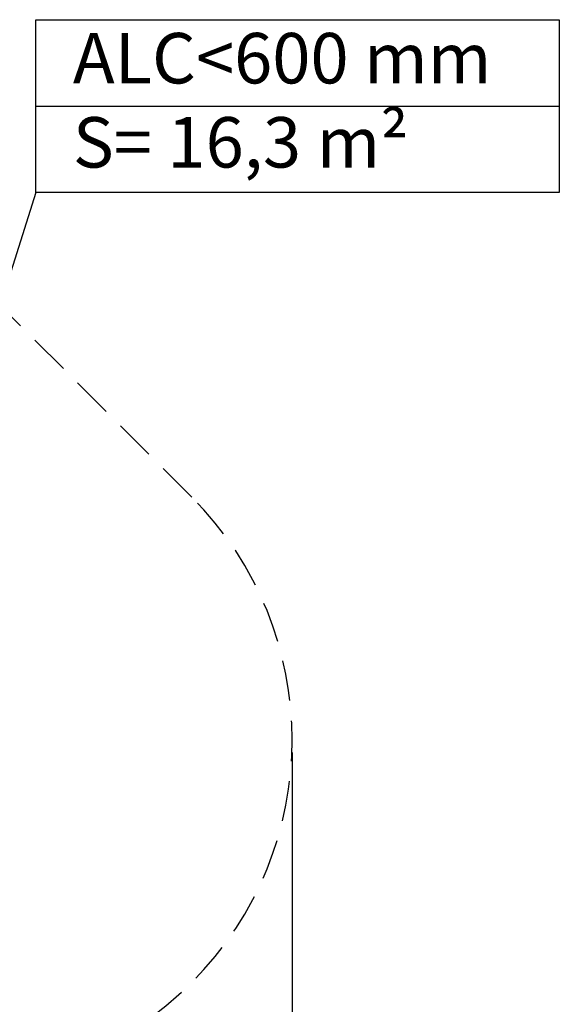
# Model space of a CAD drawing. Units: millimetres. Extents: x 2456 to 2599, y 2139 to 2260.
# Drawn here: x 2572 to 2599, y 2164 to 2213 of the extents above; entities that cross this region are included whole.
import ezdxf

# ---------------------------------------------------------------- set-up
doc = ezdxf.new("R2010")
doc.units = ezdxf.units.MM
doc.linetypes.add('ACISOTGL', pattern=[3, 2, -1])
doc.styles.get("Standard").update_dxf_attribs({"font": 'arial.ttf'})
doc.dimstyles.new('ISO-25', dxfattribs={"dimtxt": 2.5, "dimasz": 2.5, "dimexe": 1.25, "dimexo": 0.625, "dimtad": 1, "dimtxsty": 'Standard', "dimcen": 2.5, "dimadec": 0, "dimazin": 0, "dimtfac": 1, "dimtmove": 0, "dimatfit": 3, "dimfxl": 1, "dimarcsym": 0})

# ---------------------------------------------------------------- blocks, each defined once
blk = doc.blocks.new('*D3')
at = {"color": 0, "lineweight": -2, "transparency": 16777216}
for p, q in [((2478.246, 2176.341), (2478.246, 2139.75)), ((2585.785, 2176.341), (2585.785, 2139.75)), ((2480.746, 2141), (2583.285, 2141))]:
    blk.add_line(p, q, dxfattribs=at)
at = {"color": 0, "transparency": 16777216}
for points in [[(2480.746, 2141.416), (2480.746, 2140.583), (2478.246, 2141)], [(2583.285, 2141.416), (2583.285, 2140.583), (2585.785, 2141)]]:
    blk.add_solid(points, dxfattribs=at)
at = {"layer": 'Defpoints', "color": 0, "transparency": 16777216}
for p in [(2478.246, 2176.966), (2585.785, 2176.966), (2585.785, 2141)]:
    blk.add_point(p, dxfattribs=at)
at = {"color": 0, "transparency": 16777216, "insert": (2531.669, 2143.127), "char_height": 2.5, "attachment_point": 5}
blk.add_mtext('10,75 m.', dxfattribs=at)

msp = doc.modelspace()

# ---------------------------------------------------------------- linework, layer by layer
for p, q in [((2573.075, 2208.352), (2599.031, 2208.352)), ((2573.075, 2204.07), (2568.362, 2189.195))]:
    msp.add_line(p, q)
at = {"linetype": 'ACISOTGL'}
msp.add_line((2562.421, 2207.371), (2580.806, 2188.986), dxfattribs=at)
msp.add_lwpolyline([(2573.075, 2212.634), (2599.031, 2212.634), (2599.031, 2204.07), (2573.075, 2204.07)], close=True)
msp.add_arc((2568.785, 2176.966), 17, 225, 45, dxfattribs=at)

# ---------------------------------------------------------------- texts
at = {"insert": (2574.912, 2211.977), "char_height": 2.5, "attachment_point": 1}
msp.add_mtext_dynamic_manual_height_columns('ALC<600 mm\\PS= 16,3 m²', width=34.36002, gutter_width=12.5, heights=[0], dxfattribs=at)

# ---------------------------------------------------------------- dimensions: what is measured, and where the dimension line sits
dim = msp.add_linear_dim(base=(2585.785, 2141), p1=(2478.246, 2176.966), p2=(2585.785, 2176.966), text='10,75 m.', dimstyle='ISO-25')
dim.commit()
dim.dimension.update_dxf_attribs({"geometry": '*D3', "text_midpoint": (2531.669, 2141), "dimtype": 160})

doc.saveas('drawing.dxf')
